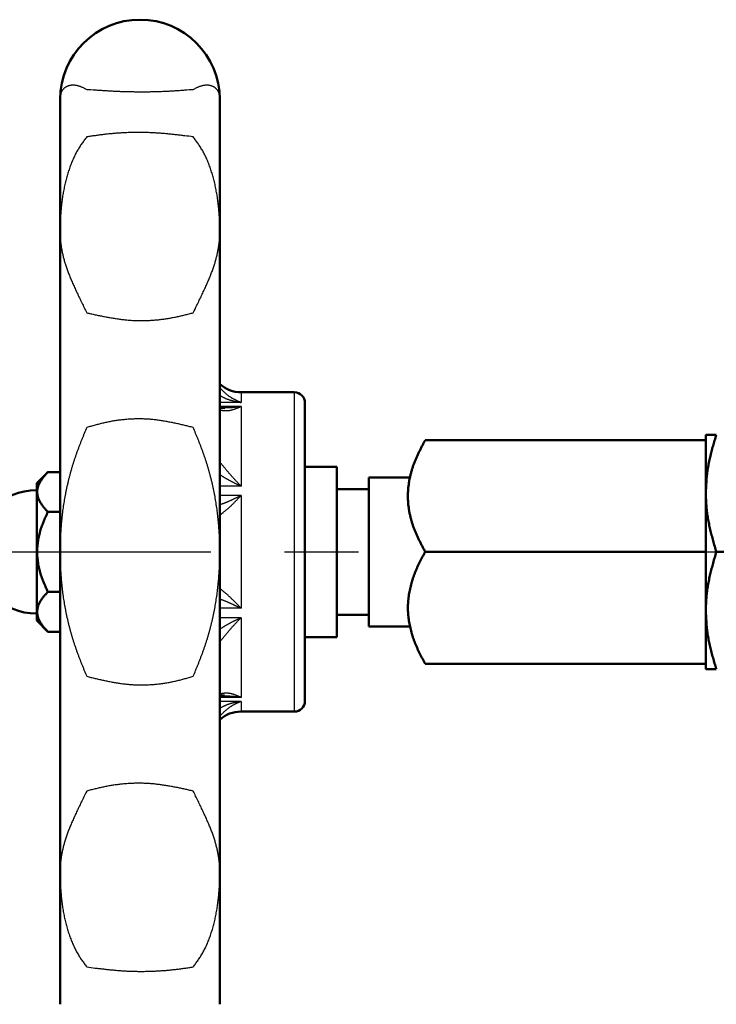
# Model space of a CAD drawing. Units: millimetres. Extents: x 0 to 420, y 0 to 297.
# Drawn here: x 220 to 231, y 203 to 218 of the extents above; entities that cross this region are included whole.
import ezdxf

# ---------------------------------------------------------------- set-up
doc = ezdxf.new("R2010")
doc.units = ezdxf.units.MM
doc.header["$LTSCALE"] = 0.18189
doc.linetypes.add('CENTER', pattern=[50.8, 31.75, -6.35, 6.35, -6.35])
doc.layers.add('NoLayerName_001', color=7, linetype='Continuous')

msp = doc.modelspace()

# ---------------------------------------------------------------- linework, layer by layer
at = {"layer": 'NoLayerName_001', "color": 7, "linetype": 'Continuous', "lineweight": 50}
for p, q in [((221.127, 217.088), (221.127, 215.013)), ((223.627, 215.013), (223.627, 217.088)), ((221.127, 215.013), (221.127, 210.005)), ((223.627, 210.005), (223.627, 215.013)), ((223.96, 212.505), (224.794, 212.505)), ((224.96, 210.005), (224.96, 212.338)), ((223.627, 212.26), (223.705, 212.257)), ((231.24, 211.838), (231.24, 211.755)), ((231.24, 211.755), (226.844, 211.755)), ((231.24, 211.755), (231.24, 211.353)), ((220.76, 211.08), (220.935, 211.255)), ((220.935, 211.255), (221.127, 211.255)), ((224.96, 211.338), (225.46, 211.338)), ((225.46, 208.671), (225.46, 211.338)), ((231.24, 211.353), (231.24, 210.958)), ((220.76, 211.08), (220.76, 208.929)), ((225.96, 211.171), (226.619, 211.171)), ((225.96, 208.838), (225.96, 211.171)), ((225.46, 210.988), (225.96, 210.988)), ((231.24, 210.884), (231.24, 210.958)), ((231.24, 210.884), (231.24, 210.407)), ((220.935, 210.63), (221.127, 210.63)), ((231.24, 210.407), (231.24, 210.005)), ((221.127, 210.005), (221.127, 204.996)), ((223.627, 204.996), (223.627, 210.005)), ((224.96, 207.671), (224.96, 210.005)), ((231.24, 210.005), (226.844, 210.005)), ((231.24, 209.603), (231.24, 210.005)), ((231.403, 210.005), (232.41, 210.005)), ((231.24, 209.603), (231.24, 209.125)), ((220.935, 209.379), (221.127, 209.379)), ((231.24, 209.051), (231.24, 209.125)), ((231.24, 209.051), (231.24, 208.657)), ((220.935, 208.754), (220.76, 208.929)), ((225.96, 209.021), (225.46, 209.021)), ((220.935, 208.754), (221.127, 208.754)), ((226.608, 208.838), (225.96, 208.838)), ((225.46, 208.671), (224.96, 208.671)), ((231.24, 208.254), (231.24, 208.657)), ((231.24, 208.254), (226.844, 208.254)), ((231.24, 208.254), (231.24, 208.171)), ((224.794, 207.505), (223.96, 207.505)), ((221.127, 204.996), (221.127, 202.921)), ((223.627, 202.921), (223.627, 204.996))]:
    msp.add_line(p, q, dxfattribs=at)
at = {"layer": 'NoLayerName_001', "color": 8, "linetype": 'Continuous', "lineweight": 25}
for p, q in [((223.96, 212.505), (223.96, 212.344)), ((224.794, 212.505), (224.794, 210.005)), ((223.96, 212.344), (223.627, 212.344)), ((223.96, 212.282), (223.627, 212.282)), ((223.96, 212.282), (223.96, 211.035)), ((223.96, 211.035), (223.627, 211.035)), ((223.96, 210.887), (223.627, 210.887)), ((223.96, 210.887), (223.96, 209.122)), ((224.794, 210.005), (224.794, 207.505)), ((223.96, 209.122), (223.627, 209.122)), ((223.96, 208.974), (223.627, 208.974)), ((223.96, 208.974), (223.96, 207.727)), ((223.96, 207.727), (223.627, 207.727)), ((223.96, 207.665), (223.627, 207.665)), ((223.96, 207.665), (223.96, 207.505))]:
    msp.add_line(p, q, dxfattribs=at)
at = {"layer": 'NoLayerName_001', "color": 7, "linetype": 'CENTER', "lineweight": 25}
msp.add_line((217.713, 210.005), (282.4, 210.005), dxfattribs=at)
at = {"layer": 'NoLayerName_001', "color": 7, "linetype": 'Continuous', "lineweight": 50}
for centre, radius, start, end in [((222.377, 217.088), 1.25, 0.1463, 179.7479), ((223.96, 213.005), 0.5, 228.1897, 270), ((224.794, 212.338), 0.167, 360, 90), ((220.76, 210.005), 0.967, 90, 270), ((224.794, 207.671), 0.167, 270, 0), ((223.96, 207.005), 0.5, 90, 131.8103)]:
    msp.add_arc(centre, radius, start, end, dxfattribs=at)
at = {"layer": 'NoLayerName_001', "color": 8, "linetype": 'Continuous', "lineweight": 25}
for points, knots in [([(221.127, 217.088), (221.127, 217.092), (221.127, 217.101), (221.128, 217.114), (221.129, 217.126), (221.13, 217.139), (221.132, 217.151), (221.135, 217.163), (221.138, 217.174), (221.141, 217.186), (221.145, 217.197), (221.15, 217.207), (221.155, 217.218), (221.16, 217.227), (221.166, 217.237), (221.173, 217.246), (221.181, 217.255), (221.188, 217.263), (221.197, 217.271), (221.206, 217.278), (221.216, 217.284), (221.226, 217.291), (221.237, 217.296), (221.248, 217.301), (221.26, 217.305), (221.273, 217.309), (221.286, 217.312), (221.3, 217.315), (221.315, 217.316), (221.329, 217.317), (221.345, 217.317), (221.361, 217.315), (221.378, 217.313), (221.395, 217.309), (221.412, 217.305), (221.43, 217.299), (221.448, 217.292), (221.467, 217.284), (221.486, 217.275), (221.499, 217.269), (221.505, 217.266)], [0, 0, 0, 0, 0.013019, 0.0258386, 0.0384661, 0.0509116, 0.0631877, 0.0753071, 0.0872766, 0.0991023, 0.110794, 0.1223652, 0.1338333, 0.14522, 0.1565514, 0.167858, 0.179175, 0.1905414, 0.2019956, 0.2135757, 0.2253206, 0.2372703, 0.2494647, 0.2619441, 0.2747484, 0.2879168, 0.3014861, 0.3154802, 0.329925, 0.344855, 0.3603141, 0.3763547, 0.3930375, 0.4104309, 0.4286042, 0.4475562, 0.4672167, 0.4874935, 0.5082784, 0.5294526, 0.5294526, 0.5294526, 0.5294526]), ([(221.505, 217.266), (221.511, 217.263), (221.524, 217.257), (221.537, 217.25), (221.544, 217.247)], [0, 0, 0, 0, 0.02143761, 0.04300795, 0.04300795, 0.04300795, 0.04300795]), ([(221.544, 217.247), (221.588, 217.244), (221.653, 217.24), (221.741, 217.234), (221.807, 217.23), (221.874, 217.226), (221.94, 217.222), (222.007, 217.219), (222.073, 217.216), (222.14, 217.214), (222.208, 217.212), (222.275, 217.211), (222.343, 217.21), (222.411, 217.21), (222.479, 217.21), (222.547, 217.211), (222.615, 217.213), (222.682, 217.215), (222.75, 217.217), (222.817, 217.22), (222.883, 217.224), (222.949, 217.228), (223.015, 217.232), (223.102, 217.239), (223.167, 217.244), (223.21, 217.247)], [0, 0, 0, 0, 0.1321, 0.198219, 0.264421, 0.330735, 0.397189, 0.463814, 0.53064, 0.5977, 0.665028, 0.732629, 0.800438, 0.868377, 0.936365, 1.004324, 1.072174, 1.139836, 1.207229, 1.274275, 1.340892, 1.407045, 1.472812, 1.538292, 1.668776, 1.668776, 1.668776, 1.668776]), ([(223.21, 217.247), (223.217, 217.25), (223.23, 217.257), (223.249, 217.266), (223.268, 217.275), (223.287, 217.284), (223.305, 217.292), (223.324, 217.299), (223.342, 217.305), (223.359, 217.309), (223.376, 217.313), (223.393, 217.315), (223.409, 217.317), (223.424, 217.317), (223.439, 217.316), (223.454, 217.315), (223.468, 217.312), (223.481, 217.309), (223.493, 217.305), (223.505, 217.301), (223.517, 217.296), (223.528, 217.291), (223.538, 217.284), (223.548, 217.278), (223.557, 217.271), (223.565, 217.263), (223.573, 217.255), (223.581, 217.246), (223.587, 217.237), (223.594, 217.227), (223.599, 217.218), (223.604, 217.207), (223.609, 217.197), (223.613, 217.186), (223.616, 217.174), (223.619, 217.163), (223.622, 217.151), (223.624, 217.139), (223.625, 217.126), (223.626, 217.118), (223.626, 217.114)], [0, 0, 0, 0, 0.0215712, 0.0430096, 0.0641846, 0.0849701, 0.1052474, 0.1249083, 0.1438604, 0.1620335, 0.1794265, 0.1961088, 0.2121487, 0.227607, 0.2425363, 0.2569804, 0.2709742, 0.2845433, 0.2977119, 0.3105166, 0.3229966, 0.3351917, 0.347142, 0.3588875, 0.3704681, 0.3819226, 0.3932892, 0.4046062, 0.4159127, 0.4272438, 0.4386302, 0.450098, 0.461669, 0.4733605, 0.485186, 0.4971553, 0.5092747, 0.5215508, 0.5339963, 0.5466238, 0.5466238, 0.5466238, 0.5466238]), ([(223.626, 217.114), (223.626, 217.109), (223.627, 217.101), (223.627, 217.092), (223.627, 217.088)], [0, 0, 0, 0, 0.01281959, 0.02583865, 0.02583865, 0.02583865, 0.02583865]), ([(221.544, 216.503), (221.537, 216.495), (221.524, 216.477), (221.505, 216.451), (221.486, 216.425), (221.467, 216.398), (221.448, 216.371), (221.43, 216.342), (221.412, 216.313), (221.394, 216.283), (221.377, 216.252), (221.361, 216.22), (221.345, 216.186), (221.329, 216.152), (221.314, 216.117), (221.3, 216.082), (221.286, 216.045), (221.273, 216.008), (221.26, 215.971), (221.248, 215.933), (221.237, 215.895), (221.226, 215.856), (221.216, 215.817), (221.206, 215.777), (221.197, 215.737), (221.188, 215.696), (221.18, 215.655), (221.173, 215.614), (221.166, 215.573), (221.16, 215.531), (221.155, 215.489), (221.15, 215.447), (221.145, 215.404), (221.141, 215.361), (221.138, 215.318), (221.135, 215.275), (221.132, 215.232), (221.13, 215.188), (221.129, 215.145), (221.128, 215.116), (221.128, 215.101)], [0, 0, 0, 0, 0.032332, 0.064746, 0.097326, 0.13016, 0.163341, 0.196968, 0.231148, 0.265998, 0.301575, 0.337839, 0.374738, 0.412219, 0.450223, 0.488692, 0.527563, 0.566774, 0.606279, 0.646066, 0.68613, 0.726466, 0.767066, 0.807925, 0.849035, 0.890389, 0.931978, 0.973794, 1.01583, 1.058076, 1.100521, 1.143156, 1.185967, 1.228945, 1.272075, 1.315344, 1.358739, 1.402248, 1.445871, 1.489605, 1.489605, 1.489605, 1.489605]), ([(223.21, 216.503), (223.166, 216.509), (223.1, 216.517), (223.012, 216.528), (222.946, 216.535), (222.88, 216.542), (222.814, 216.549), (222.747, 216.555), (222.681, 216.56), (222.613, 216.565), (222.546, 216.568), (222.479, 216.571), (222.411, 216.572), (222.343, 216.572), (222.275, 216.572), (222.207, 216.57), (222.139, 216.567), (222.072, 216.563), (222.004, 216.559), (221.937, 216.553), (221.871, 216.547), (221.805, 216.539), (221.739, 216.531), (221.674, 216.522), (221.609, 216.513), (221.565, 216.506), (221.544, 216.503)], [0, 0, 0, 0, 0.132807, 0.199257, 0.265763, 0.332347, 0.399034, 0.465848, 0.53282, 0.599982, 0.667372, 0.735004, 0.802823, 0.870762, 0.938753, 1.006726, 1.074613, 1.142345, 1.209851, 1.277063, 1.343911, 1.410365, 1.476498, 1.542399, 1.608146, 1.673818, 1.673818, 1.673818, 1.673818]), ([(223.249, 216.451), (223.242, 216.46), (223.23, 216.477), (223.217, 216.495), (223.21, 216.503)], [0, 0, 0, 0, 0.03241455, 0.06474701, 0.06474701, 0.06474701, 0.06474701]), ([(223.627, 215.013), (223.627, 215.028), (223.627, 215.057), (223.626, 215.101), (223.625, 215.145), (223.624, 215.188), (223.622, 215.232), (223.619, 215.275), (223.616, 215.318), (223.613, 215.361), (223.609, 215.404), (223.604, 215.447), (223.599, 215.489), (223.594, 215.531), (223.587, 215.573), (223.581, 215.614), (223.573, 215.655), (223.565, 215.696), (223.557, 215.737), (223.548, 215.777), (223.538, 215.817), (223.528, 215.856), (223.517, 215.895), (223.506, 215.933), (223.494, 215.971), (223.481, 216.008), (223.468, 216.045), (223.454, 216.082), (223.44, 216.117), (223.425, 216.152), (223.409, 216.186), (223.393, 216.22), (223.377, 216.252), (223.36, 216.283), (223.342, 216.313), (223.324, 216.342), (223.306, 216.371), (223.287, 216.398), (223.268, 216.425), (223.255, 216.442), (223.249, 216.451)], [0, 0, 0, 0, 0.043954, 0.087799, 0.131533, 0.175155, 0.218665, 0.26206, 0.305329, 0.348459, 0.391436, 0.434248, 0.476883, 0.519328, 0.561574, 0.603609, 0.645426, 0.687015, 0.728369, 0.769478, 0.810337, 0.850938, 0.891274, 0.931338, 0.971126, 1.01063, 1.049841, 1.088713, 1.127181, 1.165185, 1.202665, 1.239565, 1.275829, 1.311406, 1.346255, 1.380436, 1.414063, 1.447243, 1.480078, 1.512658, 1.512658, 1.512658, 1.512658]), ([(221.128, 215.101), (221.128, 215.086), (221.127, 215.057), (221.127, 215.028), (221.127, 215.013)], [0, 0, 0, 0, 0.04384497, 0.0877985, 0.0877985, 0.0877985, 0.0877985]), ([(221.127, 215.013), (221.127, 215.005), (221.127, 214.988), (221.128, 214.962), (221.129, 214.936), (221.13, 214.91), (221.132, 214.883), (221.135, 214.857), (221.138, 214.83), (221.141, 214.803), (221.145, 214.776), (221.15, 214.748), (221.155, 214.721), (221.16, 214.693), (221.167, 214.664), (221.173, 214.636), (221.181, 214.607), (221.188, 214.577), (221.197, 214.548), (221.206, 214.518), (221.216, 214.487), (221.226, 214.457), (221.237, 214.426), (221.248, 214.394), (221.26, 214.363), (221.273, 214.33), (221.286, 214.298), (221.3, 214.265), (221.314, 214.231), (221.329, 214.198), (221.345, 214.163), (221.361, 214.128), (221.377, 214.092), (221.394, 214.056), (221.412, 214.019), (221.43, 213.982), (221.448, 213.944), (221.473, 213.892), (221.505, 213.827), (221.531, 213.775), (221.544, 213.749)], [0, 0, 0, 0, 0.025534, 0.051271, 0.077223, 0.103401, 0.129817, 0.156484, 0.183421, 0.210647, 0.238185, 0.266054, 0.294277, 0.322876, 0.351871, 0.381286, 0.411141, 0.441458, 0.472255, 0.503547, 0.535349, 0.567674, 0.600536, 0.633948, 0.667923, 0.702473, 0.737612, 0.773366, 0.809765, 0.84684, 0.884619, 0.923132, 0.962406, 1.002469, 1.043341, 1.084967, 1.12724, 1.170053, 1.256866, 1.344543, 1.344543, 1.344543, 1.344543]), ([(223.21, 213.749), (223.23, 213.788), (223.255, 213.84), (223.287, 213.905), (223.306, 213.944), (223.324, 213.982), (223.342, 214.019), (223.359, 214.056), (223.377, 214.092), (223.393, 214.128), (223.409, 214.163), (223.425, 214.198), (223.439, 214.231), (223.454, 214.265), (223.468, 214.298), (223.481, 214.33), (223.493, 214.363), (223.506, 214.394), (223.517, 214.426), (223.528, 214.457), (223.538, 214.487), (223.548, 214.518), (223.557, 214.548), (223.565, 214.577), (223.573, 214.607), (223.581, 214.636), (223.587, 214.664), (223.594, 214.693), (223.599, 214.721), (223.604, 214.748), (223.609, 214.776), (223.613, 214.803), (223.616, 214.83), (223.619, 214.857), (223.622, 214.883), (223.624, 214.91), (223.625, 214.936), (223.626, 214.962), (223.627, 214.988), (223.627, 215.005), (223.627, 215.013)], [0, 0, 0, 0, 0.131246, 0.174491, 0.217304, 0.259577, 0.301203, 0.342075, 0.382138, 0.421412, 0.459924, 0.497704, 0.534778, 0.571178, 0.606931, 0.64207, 0.676621, 0.710596, 0.744008, 0.77687, 0.809195, 0.840997, 0.872289, 0.903086, 0.933404, 0.963259, 0.992673, 1.021668, 1.050267, 1.07849, 1.10636, 1.133897, 1.161123, 1.18806, 1.214727, 1.241143, 1.267321, 1.293273, 1.31901, 1.344544, 1.344544, 1.344544, 1.344544]), ([(221.544, 213.749), (221.566, 213.744), (221.609, 213.734), (221.675, 213.719), (221.741, 213.705), (221.807, 213.692), (221.874, 213.679), (221.94, 213.667), (222.007, 213.657), (222.073, 213.647), (222.14, 213.64), (222.208, 213.634), (222.275, 213.629), (222.343, 213.627), (222.411, 213.627), (222.479, 213.628), (222.547, 213.631), (222.615, 213.636), (222.682, 213.642), (222.75, 213.651), (222.817, 213.661), (222.883, 213.672), (222.949, 213.686), (223.015, 213.7), (223.08, 213.716), (223.145, 213.732), (223.189, 213.743), (223.21, 213.749)], [0, 0, 0, 0, 0.067482, 0.134954, 0.202407, 0.269836, 0.337241, 0.404629, 0.472014, 0.539421, 0.606886, 0.674458, 0.742177, 0.810023, 0.877963, 0.945963, 1.013985, 1.081991, 1.149942, 1.217796, 1.285513, 1.353049, 1.420392, 1.487599, 1.554721, 1.621795, 1.688847, 1.688847, 1.688847, 1.688847]), ([(223.96, 212.344), (223.956, 212.346), (223.947, 212.349), (223.933, 212.355), (223.919, 212.361), (223.905, 212.367), (223.892, 212.373), (223.878, 212.38), (223.864, 212.387), (223.851, 212.394), (223.837, 212.401), (223.823, 212.409), (223.81, 212.417), (223.796, 212.426), (223.783, 212.435), (223.769, 212.445), (223.756, 212.454), (223.743, 212.465), (223.73, 212.476), (223.717, 212.487), (223.704, 212.499), (223.691, 212.511), (223.678, 212.523), (223.665, 212.536), (223.652, 212.549), (223.64, 212.562), (223.631, 212.57), (223.627, 212.575)], [0, 0, 0, 0, 0.0147021, 0.0295041, 0.0444079, 0.0594162, 0.0745322, 0.0897603, 0.1051058, 0.1205749, 0.1361751, 0.1519149, 0.1678041, 0.1838534, 0.2000752, 0.2164828, 0.2330909, 0.2499153, 0.266972, 0.2842585, 0.3017543, 0.3194355, 0.337275, 0.3552438, 0.3733109, 0.3914442, 0.4096108, 0.4096108, 0.4096108, 0.4096108]), ([(223.627, 212.457), (223.631, 212.454), (223.639, 212.449), (223.652, 212.442), (223.665, 212.434), (223.678, 212.428), (223.69, 212.421), (223.703, 212.415), (223.717, 212.409), (223.73, 212.404), (223.743, 212.398), (223.756, 212.394), (223.77, 212.389), (223.783, 212.385), (223.797, 212.38), (223.81, 212.377), (223.824, 212.373), (223.838, 212.369), (223.851, 212.366), (223.865, 212.363), (223.879, 212.36), (223.892, 212.357), (223.906, 212.354), (223.92, 212.351), (223.933, 212.349), (223.947, 212.346), (223.956, 212.345), (223.96, 212.344)], [0, 0, 0, 0, 0.0146831, 0.029333, 0.0439204, 0.05843, 0.0728693, 0.0872484, 0.1015758, 0.1158591, 0.1301045, 0.1443174, 0.1585019, 0.1726612, 0.1867976, 0.2009124, 0.2150062, 0.2290787, 0.2431292, 0.257156, 0.271157, 0.2851297, 0.2990709, 0.3129772, 0.3268449, 0.3406699, 0.3544481, 0.3544481, 0.3544481, 0.3544481]), ([(223.627, 212.229), (223.631, 212.228), (223.64, 212.226), (223.652, 212.224), (223.665, 212.222), (223.678, 212.22), (223.691, 212.219), (223.704, 212.217), (223.717, 212.217), (223.73, 212.216), (223.743, 212.217), (223.756, 212.218), (223.769, 212.219), (223.783, 212.221), (223.796, 212.224), (223.81, 212.227), (223.823, 212.23), (223.837, 212.234), (223.851, 212.238), (223.864, 212.243), (223.878, 212.248), (223.892, 212.253), (223.906, 212.258), (223.919, 212.264), (223.933, 212.27), (223.947, 212.276), (223.956, 212.28), (223.96, 212.282)], [0, 0, 0, 0, 0.0129277, 0.0258541, 0.0387792, 0.0517056, 0.0646394, 0.0775916, 0.0905794, 0.1036271, 0.116767, 0.1300288, 0.1434284, 0.1569761, 0.1706785, 0.1845381, 0.1985539, 0.212722, 0.227036, 0.2414867, 0.2560633, 0.2707527, 0.2855406, 0.3004111, 0.3153473, 0.3303311, 0.3453437, 0.3453437, 0.3453437, 0.3453437]), ([(223.96, 212.282), (223.956, 212.282), (223.947, 212.28), (223.935, 212.277), (223.922, 212.275), (223.909, 212.273), (223.896, 212.271), (223.883, 212.269), (223.87, 212.268), (223.858, 212.267), (223.845, 212.265), (223.832, 212.264), (223.819, 212.263), (223.807, 212.262), (223.794, 212.262), (223.781, 212.261), (223.768, 212.26), (223.756, 212.26), (223.743, 212.259), (223.726, 212.258), (223.713, 212.258), (223.705, 212.258)], [0, 0, 0, 0, 0.0131442, 0.0262315, 0.0392678, 0.0522589, 0.0652101, 0.0781261, 0.0910113, 0.1038697, 0.1167049, 0.1295201, 0.1423182, 0.1551018, 0.1678731, 0.1806344, 0.1933874, 0.2061337, 0.2188749, 0.2316125, 0.2570815, 0.2570815, 0.2570815, 0.2570815]), ([(223.21, 211.952), (223.188, 211.958), (223.144, 211.969), (223.078, 211.985), (223.013, 212), (222.946, 212.015), (222.88, 212.029), (222.814, 212.042), (222.747, 212.054), (222.681, 212.064), (222.614, 212.073), (222.546, 212.08), (222.479, 212.084), (222.411, 212.087), (222.343, 212.087), (222.275, 212.086), (222.207, 212.083), (222.139, 212.077), (222.071, 212.07), (222.004, 212.061), (221.937, 212.05), (221.871, 212.037), (221.805, 212.022), (221.739, 212.006), (221.674, 211.989), (221.609, 211.971), (221.565, 211.958), (221.544, 211.952)], [0, 0, 0, 0, 0.067832, 0.135646, 0.203423, 0.271151, 0.338823, 0.40644, 0.474012, 0.541563, 0.60913, 0.676764, 0.744514, 0.81237, 0.880311, 0.948313, 1.016349, 1.084392, 1.152412, 1.220379, 1.28826, 1.356024, 1.423663, 1.491228, 1.55876, 1.626281, 1.693798, 1.693798, 1.693798, 1.693798]), ([(221.544, 211.952), (221.531, 211.922), (221.511, 211.875), (221.486, 211.814), (221.467, 211.767), (221.448, 211.721), (221.43, 211.674), (221.412, 211.627), (221.394, 211.579), (221.377, 211.532), (221.361, 211.484), (221.345, 211.435), (221.329, 211.387), (221.314, 211.338), (221.3, 211.289), (221.286, 211.24), (221.273, 211.191), (221.26, 211.142), (221.248, 211.093), (221.237, 211.043), (221.226, 210.994), (221.216, 210.944), (221.206, 210.895), (221.197, 210.845), (221.188, 210.796), (221.181, 210.746), (221.173, 210.697), (221.166, 210.647), (221.16, 210.597), (221.155, 210.548), (221.15, 210.498), (221.145, 210.449), (221.141, 210.399), (221.138, 210.35), (221.135, 210.3), (221.132, 210.251), (221.13, 210.201), (221.129, 210.152), (221.128, 210.103), (221.127, 210.054), (221.127, 210.021), (221.127, 210.005)], [0, 0, 0, 0, 0.100148, 0.150262, 0.200423, 0.25065, 0.300961, 0.351378, 0.401922, 0.4526, 0.503386, 0.554253, 0.605175, 0.656126, 0.707077, 0.758003, 0.808876, 0.859678, 0.910406, 0.961058, 1.011636, 1.062139, 1.112565, 1.162915, 1.213189, 1.263386, 1.313506, 1.363552, 1.413524, 1.463424, 1.513252, 1.563008, 1.612694, 1.662307, 1.711848, 1.761314, 1.810707, 1.860031, 1.909291, 1.958491, 2.007637, 2.007637, 2.007637, 2.007637]), ([(223.627, 210.005), (223.627, 210.021), (223.627, 210.054), (223.626, 210.103), (223.625, 210.152), (223.624, 210.201), (223.622, 210.251), (223.619, 210.3), (223.616, 210.35), (223.613, 210.399), (223.609, 210.449), (223.604, 210.498), (223.599, 210.548), (223.594, 210.597), (223.587, 210.647), (223.581, 210.697), (223.573, 210.746), (223.565, 210.796), (223.557, 210.845), (223.548, 210.895), (223.538, 210.944), (223.528, 210.994), (223.517, 211.043), (223.506, 211.093), (223.494, 211.142), (223.481, 211.191), (223.468, 211.24), (223.454, 211.289), (223.44, 211.338), (223.425, 211.387), (223.409, 211.435), (223.393, 211.484), (223.377, 211.532), (223.36, 211.579), (223.342, 211.627), (223.324, 211.674), (223.306, 211.721), (223.287, 211.767), (223.268, 211.814), (223.243, 211.875), (223.223, 211.922), (223.21, 211.952)], [0, 0, 0, 0, 0.049146, 0.098346, 0.147606, 0.19693, 0.246323, 0.29579, 0.34533, 0.394944, 0.444629, 0.494386, 0.544214, 0.594114, 0.644086, 0.694132, 0.744252, 0.794449, 0.844722, 0.895072, 0.945499, 0.996001, 1.046579, 1.097232, 1.14796, 1.198762, 1.249635, 1.300561, 1.351512, 1.402463, 1.453385, 1.504252, 1.555038, 1.605715, 1.65626, 1.706677, 1.756988, 1.807215, 1.857376, 1.90749, 2.007638, 2.007638, 2.007638, 2.007638]), ([(223.96, 211.035), (223.956, 211.039), (223.947, 211.049), (223.933, 211.063), (223.919, 211.077), (223.905, 211.091), (223.892, 211.106), (223.878, 211.12), (223.864, 211.135), (223.851, 211.15), (223.837, 211.165), (223.823, 211.18), (223.81, 211.195), (223.796, 211.21), (223.783, 211.225), (223.769, 211.241), (223.756, 211.256), (223.743, 211.272), (223.73, 211.287), (223.717, 211.303), (223.704, 211.319), (223.691, 211.335), (223.678, 211.351), (223.661, 211.372), (223.644, 211.394), (223.631, 211.41), (223.627, 211.415)], [0, 0, 0, 0, 0.0195584, 0.0392221, 0.0589841, 0.0788378, 0.0987762, 0.1187925, 0.13888, 0.1590321, 0.1792422, 0.1995037, 0.2198102, 0.2401553, 0.2605327, 0.2809362, 0.3013596, 0.321797, 0.3422427, 0.3626941, 0.3831511, 0.4036135, 0.4240806, 0.4445517, 0.4855024, 0.5059799, 0.5059799, 0.5059799, 0.5059799]), ([(223.627, 211.217), (223.631, 211.214), (223.639, 211.209), (223.652, 211.2), (223.665, 211.192), (223.678, 211.184), (223.69, 211.176), (223.703, 211.168), (223.717, 211.16), (223.73, 211.153), (223.743, 211.145), (223.756, 211.138), (223.77, 211.13), (223.783, 211.123), (223.797, 211.116), (223.81, 211.109), (223.824, 211.102), (223.838, 211.095), (223.851, 211.088), (223.865, 211.081), (223.879, 211.074), (223.892, 211.067), (223.906, 211.061), (223.924, 211.052), (223.942, 211.043), (223.956, 211.037), (223.96, 211.035)], [0, 0, 0, 0, 0.0151054, 0.0302205, 0.0453559, 0.0605199, 0.0757121, 0.09093, 0.106171, 0.1214323, 0.1367109, 0.1520034, 0.1673066, 0.1826168, 0.1979302, 0.213243, 0.2285512, 0.2438505, 0.2591367, 0.2744054, 0.2896522, 0.3048725, 0.3200618, 0.3352152, 0.365396, 0.3804138, 0.3804138, 0.3804138, 0.3804138]), ([(223.627, 210.58), (223.635, 210.587), (223.648, 210.596), (223.665, 210.609), (223.678, 210.619), (223.691, 210.63), (223.704, 210.64), (223.717, 210.651), (223.73, 210.662), (223.743, 210.673), (223.756, 210.684), (223.769, 210.696), (223.783, 210.709), (223.796, 210.721), (223.81, 210.734), (223.823, 210.747), (223.837, 210.761), (223.851, 210.774), (223.864, 210.788), (223.878, 210.802), (223.892, 210.816), (223.905, 210.83), (223.919, 210.844), (223.938, 210.863), (223.951, 210.877), (223.96, 210.887)], [0, 0, 0, 0, 0.0320578, 0.0481757, 0.0644007, 0.0807691, 0.0973178, 0.1140844, 0.1311069, 0.1484237, 0.166049, 0.1839656, 0.2021539, 0.2205936, 0.2392643, 0.2581449, 0.2772145, 0.2964515, 0.3158343, 0.3353412, 0.3549501, 0.374639, 0.3943856, 0.4141676, 0.4537481, 0.4537481, 0.4537481, 0.4537481]), ([(223.96, 210.887), (223.947, 210.88), (223.924, 210.869), (223.897, 210.856), (223.879, 210.847), (223.865, 210.841), (223.851, 210.834), (223.838, 210.828), (223.824, 210.822), (223.81, 210.815), (223.797, 210.809), (223.783, 210.803), (223.77, 210.797), (223.756, 210.791), (223.743, 210.786), (223.73, 210.78), (223.717, 210.775), (223.704, 210.77), (223.691, 210.765), (223.678, 210.76), (223.665, 210.755), (223.652, 210.75), (223.64, 210.746), (223.631, 210.743), (223.627, 210.742)], [0, 0, 0, 0, 0.0453551, 0.0756855, 0.0908458, 0.1059883, 0.1211022, 0.1361765, 0.1512005, 0.1661636, 0.1810551, 0.1958645, 0.2105814, 0.2251954, 0.2396964, 0.2540744, 0.2683195, 0.282422, 0.2963723, 0.3101613, 0.3237798, 0.3372273, 0.3505502, 0.3638112, 0.3638112, 0.3638112, 0.3638112]), ([(221.127, 210.005), (221.127, 209.988), (221.127, 209.955), (221.128, 209.906), (221.129, 209.857), (221.13, 209.808), (221.132, 209.758), (221.135, 209.709), (221.138, 209.659), (221.141, 209.61), (221.145, 209.56), (221.15, 209.511), (221.155, 209.461), (221.16, 209.412), (221.166, 209.362), (221.173, 209.313), (221.181, 209.263), (221.188, 209.213), (221.197, 209.164), (221.206, 209.114), (221.216, 209.065), (221.226, 209.015), (221.237, 208.966), (221.248, 208.917), (221.26, 208.867), (221.273, 208.818), (221.286, 208.769), (221.3, 208.72), (221.314, 208.671), (221.329, 208.622), (221.345, 208.574), (221.361, 208.526), (221.377, 208.478), (221.394, 208.43), (221.412, 208.382), (221.43, 208.335), (221.448, 208.289), (221.467, 208.242), (221.486, 208.195), (221.511, 208.134), (221.531, 208.088), (221.544, 208.057)], [0, 0, 0, 0, 0.049145, 0.098345, 0.147605, 0.196929, 0.246323, 0.29579, 0.345331, 0.394944, 0.44463, 0.494386, 0.544214, 0.594114, 0.644086, 0.694131, 0.744251, 0.794448, 0.844721, 0.895072, 0.945498, 0.996, 1.046578, 1.097231, 1.147959, 1.198761, 1.249635, 1.30056, 1.351512, 1.402462, 1.453384, 1.504251, 1.555037, 1.605715, 1.656259, 1.706676, 1.756987, 1.807214, 1.857375, 1.907489, 2.007637, 2.007637, 2.007637, 2.007637]), ([(223.21, 208.057), (223.223, 208.088), (223.243, 208.134), (223.268, 208.195), (223.287, 208.242), (223.306, 208.289), (223.324, 208.335), (223.342, 208.382), (223.36, 208.43), (223.377, 208.478), (223.393, 208.526), (223.409, 208.574), (223.425, 208.622), (223.44, 208.671), (223.454, 208.72), (223.468, 208.769), (223.481, 208.818), (223.494, 208.867), (223.506, 208.917), (223.517, 208.966), (223.528, 209.015), (223.538, 209.065), (223.548, 209.114), (223.557, 209.164), (223.565, 209.213), (223.573, 209.263), (223.581, 209.313), (223.587, 209.362), (223.594, 209.412), (223.599, 209.461), (223.604, 209.511), (223.609, 209.56), (223.613, 209.61), (223.616, 209.659), (223.619, 209.709), (223.622, 209.758), (223.624, 209.808), (223.625, 209.857), (223.626, 209.906), (223.627, 209.955), (223.627, 209.988), (223.627, 210.005)], [0, 0, 0, 0, 0.100148, 0.150262, 0.200423, 0.25065, 0.300961, 0.351378, 0.401923, 0.4526, 0.503386, 0.554253, 0.605175, 0.656126, 0.707077, 0.758003, 0.808876, 0.859678, 0.910406, 0.961059, 1.011637, 1.06214, 1.112566, 1.162916, 1.21319, 1.263386, 1.313506, 1.363552, 1.413524, 1.463423, 1.513251, 1.563008, 1.612693, 1.662307, 1.711848, 1.761315, 1.810709, 1.860033, 1.909293, 1.958493, 2.007638, 2.007638, 2.007638, 2.007638]), ([(223.96, 209.122), (223.956, 209.127), (223.947, 209.137), (223.933, 209.151), (223.919, 209.165), (223.906, 209.179), (223.892, 209.193), (223.878, 209.207), (223.864, 209.221), (223.851, 209.235), (223.837, 209.249), (223.823, 209.262), (223.81, 209.275), (223.796, 209.288), (223.783, 209.3), (223.769, 209.313), (223.756, 209.325), (223.743, 209.336), (223.73, 209.348), (223.717, 209.359), (223.704, 209.369), (223.691, 209.38), (223.678, 209.39), (223.665, 209.4), (223.648, 209.413), (223.635, 209.423), (223.627, 209.429)], [0, 0, 0, 0, 0.0197882, 0.0395853, 0.0593688, 0.0791164, 0.0988059, 0.1184152, 0.1379221, 0.1573049, 0.1765416, 0.1956109, 0.2144913, 0.2331618, 0.2516015, 0.2697898, 0.2877067, 0.3053322, 0.3226493, 0.3396722, 0.356439, 0.3729879, 0.3893564, 0.4055814, 0.4216991, 0.4537565, 0.4537565, 0.4537565, 0.4537565]), ([(223.627, 209.267), (223.631, 209.266), (223.64, 209.263), (223.652, 209.259), (223.665, 209.254), (223.678, 209.25), (223.691, 209.245), (223.704, 209.24), (223.717, 209.234), (223.73, 209.229), (223.743, 209.223), (223.756, 209.218), (223.77, 209.212), (223.783, 209.206), (223.797, 209.2), (223.81, 209.194), (223.824, 209.188), (223.838, 209.181), (223.851, 209.175), (223.865, 209.168), (223.879, 209.162), (223.892, 209.155), (223.91, 209.147), (223.933, 209.136), (223.951, 209.127), (223.96, 209.122)], [0, 0, 0, 0, 0.0132609, 0.0265838, 0.0400314, 0.0536503, 0.0674398, 0.0813907, 0.0954937, 0.1097394, 0.1241179, 0.1386193, 0.1532337, 0.1679509, 0.1827605, 0.1976521, 0.2126152, 0.2276393, 0.2427136, 0.2578275, 0.27297, 0.2881303, 0.3032976, 0.3336092, 0.363817, 0.363817, 0.363817, 0.363817]), ([(223.627, 208.594), (223.635, 208.605), (223.648, 208.621), (223.665, 208.642), (223.678, 208.658), (223.691, 208.674), (223.704, 208.69), (223.717, 208.706), (223.73, 208.722), (223.743, 208.737), (223.756, 208.753), (223.769, 208.768), (223.783, 208.784), (223.796, 208.799), (223.81, 208.814), (223.823, 208.829), (223.837, 208.844), (223.851, 208.859), (223.864, 208.874), (223.878, 208.889), (223.892, 208.903), (223.905, 208.918), (223.919, 208.932), (223.933, 208.946), (223.947, 208.96), (223.956, 208.97), (223.96, 208.974)], [0, 0, 0, 0, 0.0409542, 0.0614286, 0.0818998, 0.1023671, 0.1228296, 0.1432868, 0.1637383, 0.1841841, 0.2046217, 0.2250453, 0.2454489, 0.2658265, 0.2861717, 0.3064784, 0.3267401, 0.3469503, 0.3671025, 0.3871902, 0.4072067, 0.4271452, 0.446999, 0.4667612, 0.486425, 0.5059835, 0.5059835, 0.5059835, 0.5059835]), ([(223.96, 208.974), (223.951, 208.97), (223.938, 208.964), (223.919, 208.955), (223.906, 208.948), (223.892, 208.942), (223.879, 208.935), (223.865, 208.928), (223.851, 208.921), (223.838, 208.915), (223.824, 208.908), (223.81, 208.901), (223.797, 208.893), (223.783, 208.886), (223.77, 208.879), (223.756, 208.872), (223.743, 208.864), (223.73, 208.857), (223.717, 208.849), (223.703, 208.841), (223.69, 208.833), (223.678, 208.825), (223.665, 208.817), (223.652, 208.809), (223.639, 208.8), (223.631, 208.795), (223.627, 208.792)], [0, 0, 0, 0, 0.0300858, 0.0451988, 0.0603524, 0.0755417, 0.0907622, 0.106009, 0.1212779, 0.1365641, 0.1518635, 0.1671717, 0.1824846, 0.1977982, 0.2131084, 0.2284117, 0.2437044, 0.2589831, 0.2742445, 0.2894856, 0.3047036, 0.3198958, 0.33506, 0.3501955, 0.3653107, 0.3804161, 0.3804161, 0.3804161, 0.3804161]), ([(221.544, 208.057), (221.566, 208.051), (221.609, 208.041), (221.675, 208.025), (221.741, 208.009), (221.807, 207.994), (221.874, 207.98), (221.94, 207.967), (222.007, 207.955), (222.073, 207.945), (222.14, 207.936), (222.208, 207.93), (222.275, 207.925), (222.343, 207.922), (222.411, 207.922), (222.479, 207.923), (222.547, 207.927), (222.615, 207.932), (222.682, 207.939), (222.75, 207.948), (222.817, 207.959), (222.883, 207.972), (222.949, 207.987), (223.015, 208.003), (223.08, 208.02), (223.145, 208.038), (223.189, 208.051), (223.21, 208.057)], [0, 0, 0, 0, 0.067832, 0.135646, 0.203423, 0.271151, 0.338823, 0.40644, 0.474012, 0.541563, 0.60913, 0.676764, 0.744514, 0.81237, 0.880311, 0.948313, 1.016349, 1.084392, 1.152412, 1.220379, 1.28826, 1.356024, 1.423663, 1.491228, 1.55876, 1.626281, 1.693798, 1.693798, 1.693798, 1.693798]), ([(223.96, 207.727), (223.956, 207.729), (223.947, 207.733), (223.933, 207.739), (223.919, 207.745), (223.906, 207.751), (223.892, 207.756), (223.878, 207.761), (223.864, 207.766), (223.851, 207.771), (223.837, 207.775), (223.823, 207.779), (223.81, 207.783), (223.796, 207.786), (223.783, 207.788), (223.769, 207.79), (223.756, 207.792), (223.743, 207.793), (223.73, 207.793), (223.717, 207.793), (223.704, 207.792), (223.691, 207.79), (223.678, 207.789), (223.665, 207.787), (223.652, 207.785), (223.64, 207.783), (223.631, 207.781), (223.627, 207.78)], [0, 0, 0, 0, 0.0150126, 0.0299965, 0.0449328, 0.0598034, 0.0745914, 0.0892809, 0.1038575, 0.1183084, 0.1326224, 0.1467907, 0.1608066, 0.1746662, 0.1883686, 0.2019164, 0.215316, 0.2285778, 0.2417177, 0.2547655, 0.2677533, 0.2807055, 0.2936393, 0.3065657, 0.3194909, 0.3324174, 0.3453451, 0.3453451, 0.3453451, 0.3453451]), ([(223.627, 207.435), (223.631, 207.439), (223.64, 207.448), (223.652, 207.46), (223.665, 207.473), (223.678, 207.486), (223.691, 207.498), (223.704, 207.51), (223.717, 207.522), (223.73, 207.533), (223.743, 207.544), (223.756, 207.555), (223.769, 207.565), (223.783, 207.574), (223.796, 207.583), (223.81, 207.592), (223.823, 207.6), (223.837, 207.608), (223.851, 207.615), (223.864, 207.623), (223.878, 207.629), (223.892, 207.636), (223.905, 207.642), (223.919, 207.648), (223.933, 207.654), (223.947, 207.66), (223.956, 207.664), (223.96, 207.665)], [0, 0, 0, 0, 0.0181669, 0.0363004, 0.0543677, 0.0723366, 0.0901763, 0.1078576, 0.1253536, 0.1426401, 0.1596969, 0.1765213, 0.1931293, 0.2095369, 0.2257586, 0.241808, 0.2576971, 0.2734368, 0.289037, 0.3045061, 0.3198516, 0.3350796, 0.3501957, 0.3652039, 0.3801078, 0.3949098, 0.4096119, 0.4096119, 0.4096119, 0.4096119]), ([(223.96, 207.665), (223.956, 207.665), (223.947, 207.663), (223.933, 207.66), (223.92, 207.658), (223.906, 207.655), (223.892, 207.652), (223.879, 207.649), (223.865, 207.646), (223.851, 207.643), (223.838, 207.64), (223.824, 207.636), (223.81, 207.633), (223.797, 207.629), (223.783, 207.625), (223.77, 207.62), (223.756, 207.616), (223.743, 207.611), (223.73, 207.606), (223.717, 207.6), (223.703, 207.594), (223.69, 207.588), (223.678, 207.582), (223.665, 207.575), (223.652, 207.568), (223.639, 207.56), (223.631, 207.555), (223.627, 207.552)], [0, 0, 0, 0, 0.0137781, 0.027603, 0.0414705, 0.0553767, 0.0693177, 0.0832902, 0.097291, 0.1113176, 0.1253678, 0.1394402, 0.1535339, 0.1676485, 0.1817848, 0.1959439, 0.2101283, 0.2243411, 0.2385865, 0.2528697, 0.2671971, 0.2815761, 0.2960154, 0.3105248, 0.3251121, 0.3397618, 0.3544447, 0.3544447, 0.3544447, 0.3544447]), ([(223.7, 207.752), (223.709, 207.752), (223.722, 207.751), (223.739, 207.751), (223.752, 207.75), (223.765, 207.749), (223.778, 207.749), (223.791, 207.748), (223.804, 207.747), (223.817, 207.746), (223.83, 207.745), (223.843, 207.744), (223.856, 207.743), (223.869, 207.741), (223.882, 207.74), (223.895, 207.738), (223.908, 207.736), (223.921, 207.734), (223.934, 207.732), (223.947, 207.729), (223.956, 207.728), (223.96, 207.727)], [0, 0, 0, 0, 0.0259434, 0.0389181, 0.0518967, 0.0648804, 0.0778709, 0.0908698, 0.1038791, 0.1169007, 0.1299372, 0.142991, 0.1560652, 0.1691631, 0.1822883, 0.1954448, 0.2086371, 0.22187, 0.2351491, 0.24848, 0.2618688, 0.2618688, 0.2618688, 0.2618688]), ([(223.21, 206.261), (223.188, 206.265), (223.144, 206.275), (223.078, 206.29), (223.013, 206.304), (222.946, 206.317), (222.88, 206.33), (222.814, 206.342), (222.747, 206.352), (222.681, 206.362), (222.614, 206.369), (222.546, 206.376), (222.479, 206.38), (222.411, 206.382), (222.343, 206.383), (222.275, 206.381), (222.207, 206.378), (222.139, 206.373), (222.072, 206.367), (222.004, 206.358), (221.937, 206.348), (221.871, 206.337), (221.805, 206.323), (221.739, 206.309), (221.674, 206.293), (221.609, 206.277), (221.565, 206.266), (221.544, 206.261)], [0, 0, 0, 0, 0.067482, 0.134954, 0.202407, 0.269836, 0.337242, 0.40463, 0.472015, 0.539422, 0.606887, 0.674459, 0.742178, 0.810024, 0.877965, 0.945964, 1.013986, 1.081993, 1.149943, 1.217798, 1.285515, 1.353051, 1.420394, 1.487601, 1.554723, 1.621797, 1.688849, 1.688849, 1.688849, 1.688849]), ([(221.544, 206.261), (221.524, 206.221), (221.499, 206.169), (221.467, 206.104), (221.448, 206.066), (221.43, 206.027), (221.412, 205.99), (221.394, 205.953), (221.377, 205.917), (221.361, 205.881), (221.345, 205.846), (221.329, 205.812), (221.314, 205.778), (221.3, 205.744), (221.286, 205.711), (221.273, 205.679), (221.26, 205.647), (221.248, 205.615), (221.237, 205.583), (221.226, 205.552), (221.216, 205.522), (221.206, 205.491), (221.197, 205.461), (221.188, 205.432), (221.181, 205.403), (221.173, 205.374), (221.167, 205.345), (221.16, 205.317), (221.155, 205.289), (221.15, 205.261), (221.145, 205.233), (221.141, 205.206), (221.138, 205.179), (221.135, 205.152), (221.132, 205.126), (221.13, 205.099), (221.129, 205.073), (221.128, 205.047), (221.127, 205.021), (221.127, 205.004), (221.127, 204.996)], [0, 0, 0, 0, 0.131246, 0.17449, 0.217303, 0.259576, 0.301202, 0.342074, 0.382137, 0.421411, 0.459923, 0.497702, 0.534777, 0.571175, 0.606929, 0.642068, 0.676618, 0.710593, 0.744005, 0.776866, 0.809191, 0.840993, 0.872285, 0.903082, 0.9334, 0.963255, 0.99267, 1.021666, 1.050264, 1.078488, 1.106358, 1.133896, 1.161123, 1.188059, 1.214726, 1.241142, 1.26732, 1.293272, 1.319009, 1.344544, 1.344544, 1.344544, 1.344544]), ([(223.627, 204.996), (223.627, 205.004), (223.627, 205.021), (223.626, 205.047), (223.625, 205.073), (223.624, 205.099), (223.622, 205.126), (223.619, 205.152), (223.616, 205.179), (223.613, 205.206), (223.609, 205.233), (223.604, 205.261), (223.599, 205.289), (223.594, 205.317), (223.587, 205.345), (223.581, 205.374), (223.573, 205.403), (223.565, 205.432), (223.557, 205.461), (223.548, 205.491), (223.538, 205.522), (223.528, 205.552), (223.517, 205.583), (223.506, 205.615), (223.493, 205.647), (223.481, 205.679), (223.468, 205.711), (223.454, 205.744), (223.439, 205.778), (223.425, 205.812), (223.409, 205.846), (223.393, 205.881), (223.377, 205.917), (223.359, 205.953), (223.342, 205.99), (223.324, 206.027), (223.306, 206.066), (223.281, 206.117), (223.249, 206.182), (223.223, 206.234), (223.21, 206.261)], [0, 0, 0, 0, 0.025534, 0.051271, 0.077223, 0.103401, 0.129817, 0.156484, 0.183421, 0.210648, 0.238185, 0.266055, 0.294279, 0.322878, 0.351874, 0.381288, 0.411143, 0.441461, 0.472258, 0.503551, 0.535352, 0.567677, 0.600539, 0.633952, 0.667927, 0.702477, 0.737615, 0.773369, 0.809768, 0.846842, 0.884621, 0.923133, 0.962407, 1.002469, 1.043341, 1.084967, 1.127241, 1.170053, 1.256867, 1.344545, 1.344545, 1.344545, 1.344545]), ([(221.127, 204.996), (221.127, 204.981), (221.127, 204.952), (221.128, 204.908), (221.129, 204.864), (221.13, 204.821), (221.132, 204.777), (221.135, 204.734), (221.138, 204.691), (221.141, 204.648), (221.145, 204.605), (221.15, 204.563), (221.155, 204.52), (221.16, 204.478), (221.166, 204.436), (221.173, 204.395), (221.18, 204.354), (221.188, 204.313), (221.197, 204.272), (221.206, 204.232), (221.216, 204.193), (221.226, 204.153), (221.237, 204.114), (221.248, 204.076), (221.26, 204.038), (221.273, 204.001), (221.286, 203.964), (221.3, 203.927), (221.314, 203.892), (221.329, 203.857), (221.345, 203.823), (221.361, 203.789), (221.377, 203.757), (221.394, 203.726), (221.412, 203.696), (221.43, 203.667), (221.448, 203.639), (221.467, 203.611), (221.486, 203.584), (221.499, 203.567), (221.505, 203.558)], [0, 0, 0, 0, 0.043953, 0.087798, 0.131533, 0.175155, 0.218664, 0.262059, 0.305328, 0.348458, 0.391435, 0.434246, 0.476881, 0.519326, 0.561571, 0.603607, 0.645423, 0.687012, 0.728365, 0.769475, 0.810334, 0.850934, 0.89127, 0.931334, 0.971121, 1.010626, 1.049837, 1.088708, 1.127176, 1.165181, 1.202661, 1.239561, 1.275825, 1.311401, 1.346251, 1.380431, 1.414058, 1.447238, 1.480072, 1.512653, 1.512653, 1.512653, 1.512653]), ([(223.21, 203.506), (223.217, 203.515), (223.23, 203.532), (223.249, 203.558), (223.268, 203.584), (223.287, 203.611), (223.306, 203.639), (223.324, 203.667), (223.342, 203.696), (223.36, 203.726), (223.377, 203.757), (223.393, 203.789), (223.409, 203.823), (223.425, 203.857), (223.44, 203.892), (223.454, 203.927), (223.468, 203.964), (223.481, 204.001), (223.494, 204.038), (223.506, 204.076), (223.517, 204.114), (223.528, 204.153), (223.538, 204.193), (223.548, 204.232), (223.557, 204.272), (223.565, 204.313), (223.573, 204.354), (223.581, 204.395), (223.587, 204.436), (223.594, 204.478), (223.599, 204.52), (223.604, 204.563), (223.609, 204.605), (223.613, 204.648), (223.616, 204.691), (223.619, 204.734), (223.622, 204.777), (223.624, 204.821), (223.625, 204.864), (223.626, 204.894), (223.626, 204.908)], [0, 0, 0, 0, 0.032332, 0.064747, 0.097327, 0.130162, 0.163342, 0.196969, 0.23115, 0.265999, 0.301576, 0.337839, 0.374739, 0.412219, 0.450223, 0.488691, 0.527563, 0.566774, 0.606278, 0.646065, 0.68613, 0.726465, 0.767066, 0.807925, 0.849035, 0.890388, 0.931977, 0.973793, 1.015829, 1.058074, 1.100519, 1.143154, 1.185965, 1.228942, 1.272072, 1.315341, 1.358736, 1.402245, 1.445868, 1.489602, 1.489602, 1.489602, 1.489602]), ([(223.626, 204.908), (223.626, 204.923), (223.627, 204.952), (223.627, 204.981), (223.627, 204.996)], [0, 0, 0, 0, 0.04384491, 0.08779838, 0.08779838, 0.08779838, 0.08779838]), ([(221.505, 203.558), (221.511, 203.549), (221.524, 203.532), (221.537, 203.515), (221.544, 203.506)], [0, 0, 0, 0, 0.03241411, 0.0647461, 0.0647461, 0.0647461, 0.0647461]), ([(221.544, 203.506), (221.588, 203.5), (221.653, 203.492), (221.741, 203.482), (221.807, 203.474), (221.874, 203.467), (221.94, 203.46), (222.007, 203.454), (222.073, 203.449), (222.14, 203.444), (222.208, 203.441), (222.275, 203.439), (222.343, 203.437), (222.411, 203.437), (222.479, 203.438), (222.547, 203.439), (222.615, 203.442), (222.682, 203.446), (222.75, 203.45), (222.817, 203.456), (222.883, 203.463), (222.949, 203.47), (223.015, 203.478), (223.08, 203.487), (223.145, 203.497), (223.189, 203.503), (223.21, 203.506)], [0, 0, 0, 0, 0.132807, 0.199256, 0.265763, 0.332347, 0.399034, 0.465848, 0.53282, 0.599982, 0.667372, 0.735004, 0.802824, 0.870763, 0.938753, 1.006727, 1.074614, 1.142345, 1.209852, 1.277063, 1.343911, 1.410365, 1.476499, 1.542399, 1.608146, 1.673818, 1.673818, 1.673818, 1.673818])]:
    msp.add_open_spline(points, degree=3, knots=knots, dxfattribs=at)
at = {"layer": 'NoLayerName_001', "color": 7, "linetype": 'Continuous', "lineweight": 50}
for points, knots in [([(231.24, 210.958), (231.24, 210.973), (231.242, 211.002), (231.244, 211.047), (231.247, 211.092), (231.25, 211.136), (231.254, 211.181), (231.259, 211.225), (231.264, 211.27), (231.271, 211.314), (231.279, 211.358), (231.287, 211.402), (231.297, 211.446), (231.307, 211.49), (231.317, 211.533), (231.328, 211.577), (231.34, 211.621), (231.352, 211.664), (231.365, 211.708), (231.377, 211.751), (231.39, 211.794), (231.399, 211.823), (231.403, 211.838)], [0, 0, 0, 0, 0.0447655, 0.0895204, 0.1342559, 0.1789666, 0.2236524, 0.2683201, 0.3129851, 0.3576704, 0.4023965, 0.4471783, 0.492026, 0.5369455, 0.5819383, 0.627003, 0.6721347, 0.7173262, 0.7625682, 0.8078493, 0.8531574, 0.898479, 0.898479, 0.898479, 0.898479]), ([(226.844, 211.755), (226.835, 211.739), (226.819, 211.707), (226.794, 211.66), (226.769, 211.612), (226.746, 211.564), (226.723, 211.516), (226.701, 211.467), (226.68, 211.418), (226.661, 211.368), (226.644, 211.318), (226.629, 211.268), (226.615, 211.217), (226.603, 211.166), (226.593, 211.114), (226.585, 211.062), (226.579, 211.01), (226.575, 210.958), (226.573, 210.906), (226.573, 210.853), (226.575, 210.801), (226.579, 210.749), (226.585, 210.697), (226.593, 210.645), (226.603, 210.594), (226.615, 210.542), (226.629, 210.491), (226.644, 210.441), (226.662, 210.391), (226.681, 210.342), (226.701, 210.293), (226.723, 210.244), (226.746, 210.196), (226.77, 210.148), (226.794, 210.1), (226.819, 210.052), (226.836, 210.02), (226.844, 210.005)], [0, 0, 0, 0, 0.053745, 0.107452, 0.161084, 0.214613, 0.268018, 0.32129, 0.374436, 0.427481, 0.480442, 0.53331, 0.586078, 0.638743, 0.691305, 0.743768, 0.796141, 0.848437, 0.900684, 0.95291, 1.005145, 1.057417, 1.109751, 1.162167, 1.214668, 1.267257, 1.319933, 1.372695, 1.425542, 1.478503, 1.531611, 1.58488, 1.638307, 1.691876, 1.74556, 1.799326, 1.853134, 1.853134, 1.853134, 1.853134]), ([(220.935, 211.255), (220.929, 211.249), (220.917, 211.236), (220.899, 211.216), (220.882, 211.196), (220.865, 211.176), (220.849, 211.156), (220.834, 211.136), (220.821, 211.115), (220.808, 211.094), (220.798, 211.073), (220.789, 211.052), (220.781, 211.03), (220.775, 211.008), (220.771, 210.987), (220.768, 210.965), (220.768, 210.943), (220.769, 210.921), (220.771, 210.899), (220.775, 210.877), (220.781, 210.856), (220.789, 210.834), (220.798, 210.813), (220.809, 210.792), (220.821, 210.771), (220.835, 210.75), (220.849, 210.73), (220.865, 210.71), (220.882, 210.69), (220.9, 210.67), (220.917, 210.65), (220.929, 210.637), (220.935, 210.63)], [0, 0, 0, 0, 0.0268212, 0.0535267, 0.0800046, 0.1061514, 0.1318763, 0.1571072, 0.1817979, 0.2059465, 0.2295825, 0.2527468, 0.275492, 0.2978841, 0.3200021, 0.3419392, 0.3637956, 0.3856681, 0.4076484, 0.4298217, 0.4522668, 0.4750554, 0.4982521, 0.5219147, 0.5460941, 0.5708165, 0.5960639, 0.6217874, 0.6479159, 0.6743615, 0.7010246, 0.7277983, 0.7277983, 0.7277983, 0.7277983]), ([(231.403, 210.005), (231.395, 210.034), (231.382, 210.077), (231.366, 210.135), (231.354, 210.179), (231.342, 210.222), (231.33, 210.266), (231.319, 210.31), (231.309, 210.353), (231.298, 210.397), (231.289, 210.441), (231.28, 210.485), (231.272, 210.529), (231.265, 210.573), (231.259, 210.617), (231.253, 210.662), (231.249, 210.706), (231.246, 210.75), (231.243, 210.795), (231.241, 210.84), (231.24, 210.869), (231.24, 210.884)], [0, 0, 0, 0, 0.0905981, 0.1358671, 0.1811008, 0.2262891, 0.2714227, 0.3164941, 0.3614974, 0.4064292, 0.4512883, 0.4960764, 0.5407984, 0.5854625, 0.630081, 0.6746702, 0.7192507, 0.7638466, 0.8084724, 0.8531269, 0.8977982, 0.8977982, 0.8977982, 0.8977982]), ([(220.935, 209.379), (220.929, 209.392), (220.917, 209.418), (220.899, 209.458), (220.881, 209.498), (220.865, 209.538), (220.849, 209.578), (220.834, 209.619), (220.82, 209.66), (220.808, 209.702), (220.798, 209.745), (220.789, 209.788), (220.781, 209.831), (220.775, 209.874), (220.771, 209.917), (220.768, 209.961), (220.767, 210.004), (220.768, 210.048), (220.771, 210.092), (220.775, 210.135), (220.781, 210.178), (220.789, 210.221), (220.798, 210.264), (220.808, 210.306), (220.82, 210.348), (220.834, 210.39), (220.848, 210.431), (220.864, 210.472), (220.881, 210.512), (220.898, 210.551), (220.917, 210.591), (220.929, 210.617), (220.935, 210.63)], [0, 0, 0, 0, 0.04341, 0.086816, 0.130217, 0.173621, 0.217053, 0.260552, 0.304132, 0.34777, 0.391442, 0.43513, 0.478816, 0.522487, 0.566137, 0.609761, 0.653363, 0.69695, 0.740538, 0.784143, 0.827773, 0.871431, 0.915111, 0.958804, 1.002494, 1.046162, 1.089782, 1.133327, 1.176785, 1.220192, 1.263575, 1.306951, 1.306951, 1.306951, 1.306951]), ([(226.799, 209.922), (226.806, 209.936), (226.821, 209.963), (226.836, 209.991), (226.844, 210.005)], [0, 0, 0, 0, 0.04702846, 0.09408882, 0.09408882, 0.09408882, 0.09408882]), ([(231.403, 210.005), (231.395, 209.976), (231.382, 209.932), (231.366, 209.874), (231.354, 209.83), (231.342, 209.787), (231.33, 209.743), (231.319, 209.699), (231.309, 209.656), (231.298, 209.612), (231.289, 209.568), (231.28, 209.524), (231.272, 209.48), (231.265, 209.436), (231.259, 209.392), (231.253, 209.348), (231.249, 209.303), (231.246, 209.259), (231.243, 209.214), (231.241, 209.17), (231.24, 209.14), (231.24, 209.125)], [0, 0, 0, 0, 0.0905976, 0.1358664, 0.1811, 0.2262881, 0.2714215, 0.3164928, 0.361496, 0.4064277, 0.4512867, 0.4960748, 0.5407967, 0.585461, 0.6300796, 0.6746689, 0.7192495, 0.7638457, 0.8084719, 0.8531267, 0.8977984, 0.8977984, 0.8977984, 0.8977984]), ([(226.844, 208.254), (226.836, 208.268), (226.822, 208.296), (226.799, 208.337), (226.778, 208.379), (226.756, 208.421), (226.736, 208.463), (226.716, 208.505), (226.697, 208.548), (226.68, 208.591), (226.664, 208.634), (226.649, 208.678), (226.635, 208.722), (226.623, 208.767), (226.611, 208.812), (226.602, 208.857), (226.593, 208.902), (226.586, 208.947), (226.58, 208.993), (226.576, 209.038), (226.574, 209.084), (226.573, 209.13), (226.574, 209.175), (226.576, 209.221), (226.58, 209.267), (226.586, 209.312), (226.593, 209.357), (226.602, 209.402), (226.612, 209.447), (226.623, 209.492), (226.635, 209.537), (226.649, 209.581), (226.664, 209.625), (226.68, 209.668), (226.697, 209.711), (226.716, 209.754), (226.735, 209.797), (226.756, 209.839), (226.777, 209.88), (226.792, 209.908), (226.799, 209.922)], [0, 0, 0, 0, 0.047068, 0.094105, 0.141084, 0.187981, 0.234777, 0.281463, 0.328039, 0.374517, 0.420906, 0.467212, 0.513439, 0.559591, 0.605674, 0.651695, 0.697656, 0.743555, 0.78939, 0.835167, 0.880896, 0.926593, 0.972281, 1.017989, 1.06374, 1.109553, 1.15544, 1.201403, 1.247441, 1.293547, 1.339718, 1.385961, 1.432284, 1.478691, 1.525188, 1.571778, 1.618464, 1.66525, 1.712134, 1.759102, 1.759102, 1.759102, 1.759102]), ([(220.935, 208.754), (220.929, 208.76), (220.917, 208.773), (220.899, 208.793), (220.882, 208.813), (220.865, 208.833), (220.849, 208.853), (220.834, 208.874), (220.821, 208.894), (220.808, 208.915), (220.798, 208.936), (220.789, 208.958), (220.781, 208.979), (220.775, 209.001), (220.771, 209.022), (220.768, 209.044), (220.768, 209.066), (220.769, 209.088), (220.771, 209.11), (220.775, 209.132), (220.781, 209.153), (220.789, 209.175), (220.798, 209.196), (220.809, 209.218), (220.821, 209.238), (220.835, 209.259), (220.849, 209.279), (220.865, 209.3), (220.882, 209.32), (220.9, 209.339), (220.917, 209.359), (220.929, 209.372), (220.935, 209.379)], [0, 0, 0, 0, 0.0268208, 0.0535258, 0.0800032, 0.1061496, 0.1318741, 0.1571047, 0.181795, 0.2059433, 0.2295791, 0.2527433, 0.2754886, 0.2978807, 0.319999, 0.3419364, 0.3637933, 0.3856663, 0.4076471, 0.4298209, 0.4522664, 0.4750553, 0.4982522, 0.5219149, 0.5460942, 0.5708165, 0.5960636, 0.6217867, 0.6479148, 0.6743599, 0.7010225, 0.7277956, 0.7277956, 0.7277956, 0.7277956]), ([(231.24, 209.051), (231.24, 209.036), (231.242, 209.007), (231.244, 208.962), (231.247, 208.917), (231.25, 208.873), (231.254, 208.828), (231.259, 208.784), (231.264, 208.739), (231.271, 208.695), (231.279, 208.651), (231.287, 208.607), (231.297, 208.563), (231.307, 208.52), (231.317, 208.476), (231.328, 208.432), (231.34, 208.389), (231.352, 208.345), (231.365, 208.302), (231.377, 208.258), (231.39, 208.215), (231.399, 208.186), (231.403, 208.171)], [0, 0, 0, 0, 0.0447652, 0.0895199, 0.1342552, 0.1789657, 0.2236514, 0.2683189, 0.3129838, 0.3576691, 0.4023951, 0.447177, 0.4920247, 0.5369442, 0.5819372, 0.6270019, 0.6721338, 0.7173255, 0.7625675, 0.8078488, 0.853157, 0.8984789, 0.8984789, 0.8984789, 0.8984789]), ([(223.7, 207.754), (223.699, 207.754), (223.696, 207.754), (223.692, 207.755), (223.687, 207.755), (223.683, 207.756), (223.679, 207.756), (223.675, 207.756), (223.671, 207.756), (223.667, 207.756), (223.664, 207.755), (223.66, 207.755), (223.656, 207.754), (223.653, 207.753), (223.65, 207.753), (223.646, 207.752), (223.643, 207.751), (223.64, 207.75), (223.636, 207.749), (223.633, 207.748), (223.63, 207.747), (223.628, 207.746), (223.627, 207.746)], [0, 0, 0, 0, 0.00436837, 0.00871126, 0.01300372, 0.01722185, 0.02134347, 0.02535096, 0.02924751, 0.03304622, 0.03675947, 0.04039877, 0.0439747, 0.04749691, 0.05097415, 0.05441424, 0.05782419, 0.06121025, 0.06457804, 0.06793259, 0.07127856, 0.07462032, 0.07462032, 0.07462032, 0.07462032])]:
    msp.add_open_spline(points, degree=3, knots=knots, dxfattribs=at)
for points in [[(231.24, 211.838), (231.267, 211.838), (231.321, 211.838), (231.376, 211.838), (231.403, 211.838)], [(231.24, 208.171), (231.267, 208.171), (231.321, 208.171), (231.376, 208.171), (231.403, 208.171)]]:
    msp.add_open_spline(points, degree=3, dxfattribs=at)

doc.saveas('drawing.dxf')
